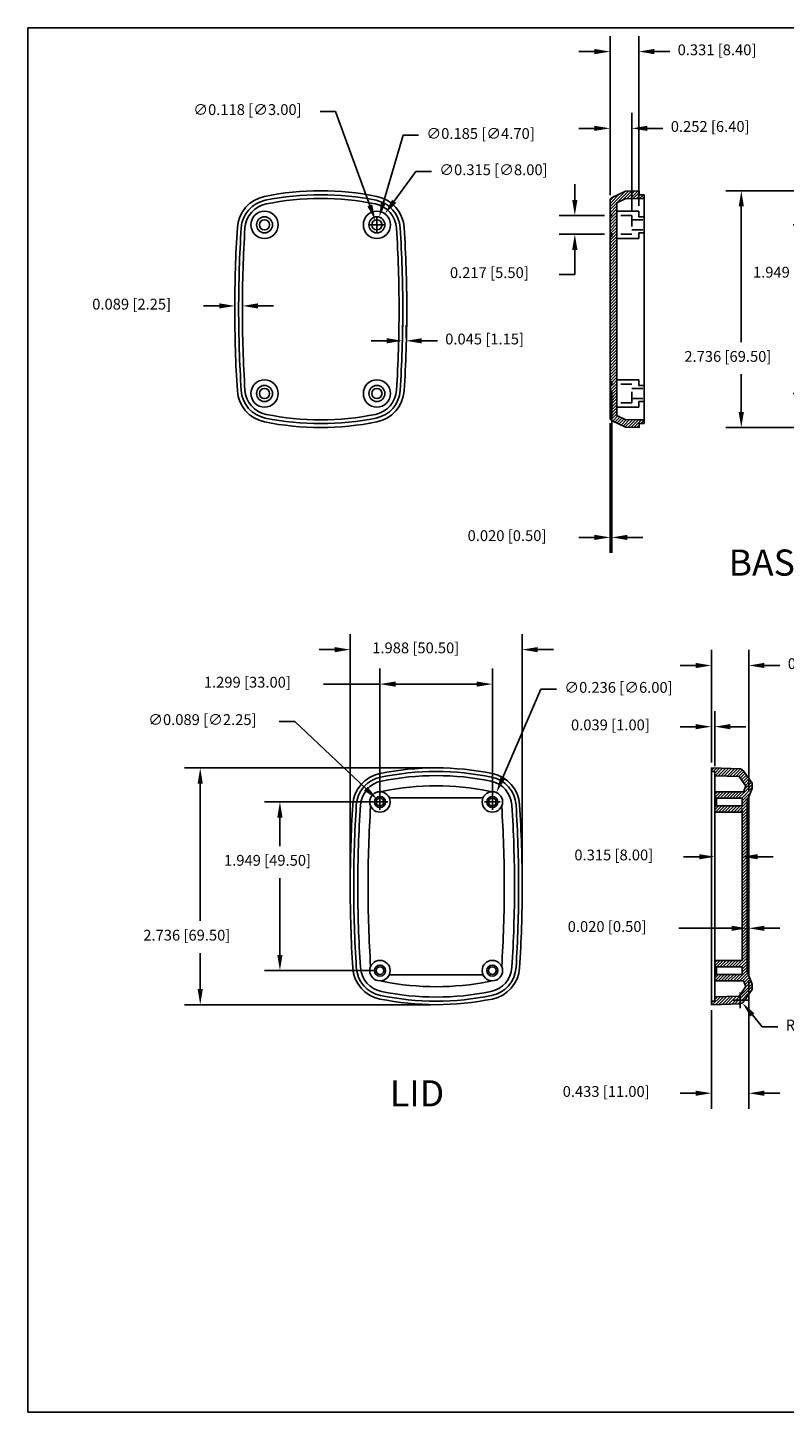
# Model space of a CAD drawing. Extents: x -1039.3 to -1018.8, y -694.1 to -678.1.
# Drawn here: x -1039.3 to -1030.6, y -694.1 to -678.1 of the extents above; entities that cross this region are included whole.
import ezdxf
from ezdxf.enums import TextEntityAlignment as Align

# ---------------------------------------------------------------- set-up
doc = ezdxf.new("R2010")
doc.units = 0
doc.header["$LTSCALE"] = 0.04
doc.linetypes.add('HIDDEN2', pattern=[4.7625, 3.175, -1.5875])
doc.layers.get('0').update_dxf_attribs({"linetype": 'CONTINUOUS'})
doc.layers.get('DEFPOINTS').update_dxf_attribs({"linetype": 'CONTINUOUS'})
for name, color, linetype in [('\\M+2ADE5\\M+2ADB1\\M+2BD75', 7, 'CONTINUOUS'), ('\\M+2B5EA\\M+2BD75', 7, 'HIDDEN2'), ('\\M+2BBB2\\M+2A755\\M+2BD75', 7, 'CONTINUOUS'), ('DIM', 1, 'CONTINUOUS'), ('TEXT', 1, 'CONTINUOUS'), ('TITLE', 8, 'CONTINUOUS')]:
    doc.layers.add(name, color=color, linetype=linetype)
doc.styles.add('TXT', font='txt', dxfattribs={"width": 0.75})
doc.dimstyles.get("Standard").update_dxf_attribs({"dimtxt": 0.125, "dimasz": 0.18, "dimexe": 0.18, "dimexo": 0.0625, "dimgap": 0.09, "dimtad": 0, "dimtih": 1, "dimtoh": 1, "dimzin": 0, "dimcen": 0.09, "dimazin": 3, "dimtfac": 1, "dimtofl": 0, "dimtmove": 0, "dimatfit": 3})

# ---------------------------------------------------------------- blocks, each defined once
blk = doc.blocks.new('*X42')
at = {"color": 0}
for p, q in [((-1031.419, -686.679), (-1031.392, -686.652)), ((-1031.397, -686.692), (-1031.357, -686.653)), ((-1031.379, -686.71), (-1031.323, -686.654)), ((-1031.375, -686.741), (-1031.289, -686.655)), ((-1031.341, -686.742), (-1031.255, -686.656)), ((-1031.306, -686.743), (-1031.221, -686.658)), ((-1031.272, -686.744), (-1031.187, -686.659)), ((-1031.238, -686.746), (-1031.152, -686.66)), ((-1031.204, -686.747), (-1031.118, -686.661)), ((-1031.17, -686.748), (-1031.084, -686.662)), ((-1031.136, -686.749), (-1031.059, -686.672)), ((-1031.101, -686.75), (-1031.043, -686.692)), ((-1031.085, -686.769), (-1031.029, -686.713)), ((-1031.104, -687), (-1030.946, -686.843)), ((-1031.07, -686.79), (-1031.014, -686.734)), ((-1031.068, -687), (-1030.946, -686.878)), ((-1031.056, -686.811), (-1030.999, -686.754)), ((-1031.041, -686.831), (-1030.984, -686.775)), ((-1031.035, -686.896), (-1030.955, -686.816)), ((-1031.026, -686.852), (-1030.97, -686.795)), ((-1031.379, -686.958), (-1031.348, -686.926)), ((-1031.373, -686.987), (-1031.313, -686.926)), ((-1031.351, -687), (-1031.277, -686.926)), ((-1031.316, -687), (-1031.242, -686.926)), ((-1031.28, -687), (-1031.207, -686.926)), ((-1031.245, -687), (-1031.171, -686.926)), ((-1031.21, -687), (-1031.136, -686.926)), ((-1031.174, -687), (-1031.1, -686.926)), ((-1031.139, -687), (-1031.065, -686.926)), ((-1031.064, -687.032), (-1030.964, -686.931)), ((-1031.064, -687.067), (-1030.988, -686.99)), ((-1031.379, -687.134), (-1031.334, -687.089)), ((-1031.372, -687.162), (-1031.298, -687.089)), ((-1031.337, -687.162), (-1031.263, -687.089)), ((-1031.301, -687.162), (-1031.228, -687.089)), ((-1031.266, -687.162), (-1031.192, -687.089)), ((-1031.231, -687.162), (-1031.157, -687.089)), ((-1031.195, -687.162), (-1031.121, -687.089)), ((-1031.16, -687.162), (-1031.086, -687.089)), ((-1031.125, -687.162), (-1031.005, -687.043)), ((-1031.089, -687.162), (-1031.005, -687.079)), ((-1031.064, -687.173), (-1031.005, -687.114)), ((-1031.064, -687.208), (-1031.005, -687.149)), ((-1031.064, -687.244), (-1031.005, -687.185)), ((-1031.064, -687.279), (-1031.005, -687.22)), ((-1031.064, -687.314), (-1031.005, -687.255)), ((-1031.064, -687.35), (-1031.005, -687.291)), ((-1031.064, -687.385), (-1031.005, -687.326)), ((-1031.064, -687.421), (-1031.005, -687.361)), ((-1031.064, -687.456), (-1031.005, -687.397)), ((-1031.064, -687.491), (-1031.005, -687.432)), ((-1031.064, -687.527), (-1031.005, -687.468)), ((-1031.064, -687.562), (-1031.005, -687.503)), ((-1031.064, -687.597), (-1031.005, -687.538)), ((-1031.064, -687.633), (-1031.005, -687.574)), ((-1031.064, -687.668), (-1031.005, -687.609)), ((-1031.064, -687.703), (-1031.005, -687.644)), ((-1031.064, -687.739), (-1031.005, -687.68)), ((-1031.064, -687.774), (-1031.005, -687.715)), ((-1031.064, -687.809), (-1031.005, -687.75)), ((-1031.064, -687.845), (-1031.005, -687.786)), ((-1031.064, -687.88), (-1031.005, -687.821)), ((-1031.064, -687.916), (-1031.005, -687.856)), ((-1031.064, -687.951), (-1031.005, -687.892)), ((-1031.064, -687.986), (-1031.005, -687.927)), ((-1031.064, -688.022), (-1031.005, -687.963)), ((-1031.064, -688.057), (-1031.005, -687.998)), ((-1031.064, -688.092), (-1031.005, -688.033)), ((-1031.064, -688.128), (-1031.005, -688.069)), ((-1031.064, -688.163), (-1031.005, -688.104)), ((-1031.064, -688.198), (-1031.005, -688.139)), ((-1031.064, -688.234), (-1031.005, -688.175)), ((-1031.064, -688.269), (-1031.005, -688.21)), ((-1031.064, -688.304), (-1031.005, -688.245)), ((-1031.064, -688.34), (-1031.005, -688.281)), ((-1031.064, -688.375), (-1031.005, -688.316)), ((-1031.064, -688.41), (-1031.005, -688.351)), ((-1031.064, -688.446), (-1031.005, -688.387)), ((-1031.064, -688.481), (-1031.005, -688.422)), ((-1031.064, -688.517), (-1031.005, -688.457)), ((-1031.064, -688.552), (-1031.005, -688.493)), ((-1031.064, -688.587), (-1031.005, -688.528)), ((-1031.064, -688.623), (-1031.005, -688.564)), ((-1031.064, -688.658), (-1031.005, -688.599)), ((-1031.064, -688.693), (-1031.005, -688.634)), ((-1031.064, -688.729), (-1031.005, -688.67)), ((-1031.064, -688.764), (-1031.005, -688.705)), ((-1031.064, -688.799), (-1031.005, -688.74)), ((-1031.064, -688.835), (-1031.005, -688.776)), ((-1031.379, -688.902), (-1031.352, -688.875)), ((-1031.375, -688.933), (-1031.317, -688.875)), ((-1031.355, -688.949), (-1031.282, -688.875)), ((-1031.32, -688.949), (-1031.246, -688.875)), ((-1031.285, -688.949), (-1031.211, -688.875)), ((-1031.249, -688.949), (-1031.175, -688.875)), ((-1031.214, -688.949), (-1031.14, -688.875)), ((-1031.179, -688.949), (-1031.105, -688.875)), ((-1031.143, -688.949), (-1031.069, -688.875)), ((-1031.108, -688.949), (-1031.005, -688.846)), ((-1031.072, -688.949), (-1031.005, -688.882)), ((-1031.064, -688.87), (-1031.005, -688.811)), ((-1031.064, -688.976), (-1031.005, -688.917)), ((-1031.064, -689.012), (-1031.005, -688.952)), ((-1031.379, -689.079), (-1031.338, -689.037)), ((-1031.376, -689.111), (-1031.302, -689.037)), ((-1031.341, -689.111), (-1031.267, -689.037)), ((-1031.306, -689.111), (-1031.232, -689.037)), ((-1031.27, -689.111), (-1031.196, -689.037)), ((-1031.235, -689.111), (-1031.161, -689.037)), ((-1031.2, -689.111), (-1031.126, -689.037)), ((-1031.164, -689.111), (-1031.09, -689.037)), ((-1031.129, -689.111), (-1031.005, -688.988)), ((-1031.093, -689.111), (-1031, -689.017)), ((-1031.058, -689.111), (-1030.99, -689.043)), ((-1031.04, -689.129), (-1030.979, -689.068)), ((-1031.03, -689.154), (-1030.969, -689.093)), ((-1031.025, -689.184), (-1030.959, -689.118)), ((-1031.184, -689.379), (-1030.949, -689.144)), ((-1031.147, -689.377), (-1030.946, -689.176)), ((-1031.111, -689.376), (-1030.951, -689.216)), ((-1031.419, -689.366), (-1031.398, -689.346)), ((-1031.404, -689.386), (-1031.312, -689.295)), ((-1031.379, -689.326), (-1031.349, -689.296)), ((-1031.367, -689.385), (-1031.275, -689.293)), ((-1031.331, -689.384), (-1031.239, -689.292)), ((-1031.294, -689.383), (-1031.202, -689.291)), ((-1031.257, -689.381), (-1031.166, -689.289)), ((-1031.221, -689.38), (-1031.129, -689.288)), ((-1031.072, -689.373), (-1031.041, -689.341))]:
    blk.add_line(p, q, dxfattribs=at)
blk = doc.blocks.new('*D1')
at = {"layer": 'DEFPOINTS', "color": 0}
for p in [(-1033.605, -685.284), (-1035.593, -688.019), (-1033.605, -688.019)]:
    blk.add_point(p, dxfattribs=at)
at = {"layer": 'DIM', "color": 0}
for p, q in [((-1035.593, -687.956), (-1035.593, -685.104)), ((-1033.605, -687.956), (-1033.605, -685.104)), ((-1035.773, -685.284), (-1035.953, -685.284)), ((-1033.425, -685.284), (-1033.245, -685.284))]:
    blk.add_line(p, q, dxfattribs=at)
for points in [[(-1035.773, -685.254), (-1035.773, -685.314), (-1035.593, -685.284)], [(-1033.425, -685.254), (-1033.425, -685.314), (-1033.605, -685.284)]]:
    blk.add_solid(points, dxfattribs=at)
at = {"color": 0}
blk.add_text('1.988 [50.50]', height=0.125, dxfattribs=at).set_placement((-1035.338, -685.326))
blk = doc.blocks.new('*D2')
at = {"layer": 'DEFPOINTS', "color": 0}
for p in [(-1033.95, -685.682), (-1035.249, -687.044), (-1033.95, -687.044)]:
    blk.add_point(p, dxfattribs=at)
at = {"layer": 'DIM', "color": 0}
for p, q in [((-1035.249, -686.982), (-1035.249, -685.502)), ((-1033.95, -686.982), (-1033.95, -685.502)), ((-1035.249, -685.682), (-1035.902, -685.682)), ((-1034.13, -685.682), (-1035.069, -685.682))]:
    blk.add_line(p, q, dxfattribs=at)
for points in [[(-1035.069, -685.652), (-1035.069, -685.712), (-1035.249, -685.682)], [(-1034.13, -685.652), (-1034.13, -685.712), (-1033.95, -685.682)]]:
    blk.add_solid(points, dxfattribs=at)
at = {"color": 0}
blk.add_text('1.299 [33.00]', height=0.125, dxfattribs=at).set_placement((-1037.284, -685.723))
blk = doc.blocks.new('*D3')
at = {"layer": 'DEFPOINTS', "color": 0}
for p in [(-1034.599, -686.651), (-1037.326, -689.387), (-1034.599, -689.387)]:
    blk.add_point(p, dxfattribs=at)
at = {"layer": 'DIM', "color": 0}
for p, q in [((-1034.662, -686.651), (-1037.506, -686.651)), ((-1037.326, -686.831), (-1037.326, -688.419)), ((-1037.326, -689.207), (-1037.326, -688.79)), ((-1034.662, -689.387), (-1037.506, -689.387))]:
    blk.add_line(p, q, dxfattribs=at)
for points in [[(-1037.356, -686.831), (-1037.296, -686.831), (-1037.326, -686.651)], [(-1037.356, -689.207), (-1037.296, -689.207), (-1037.326, -689.387)]]:
    blk.add_solid(points, dxfattribs=at)
at = {"color": 0}
blk.add_text('2.736 [69.50]', height=0.125, dxfattribs=at).set_placement((-1037.984, -688.646))
blk = doc.blocks.new('*D4')
at = {"layer": 'DEFPOINTS', "color": 0}
for p in [(-1035.249, -687.044), (-1036.405, -688.993), (-1035.249, -688.993)]:
    blk.add_point(p, dxfattribs=at)
at = {"layer": 'DIM', "color": 0}
for p, q in [((-1035.311, -687.044), (-1036.585, -687.044)), ((-1036.405, -687.224), (-1036.405, -687.554)), ((-1036.405, -688.813), (-1036.405, -687.925)), ((-1035.311, -688.993), (-1036.585, -688.993))]:
    blk.add_line(p, q, dxfattribs=at)
for points in [[(-1036.435, -687.224), (-1036.375, -687.224), (-1036.405, -687.044)], [(-1036.435, -688.813), (-1036.375, -688.813), (-1036.405, -688.993)]]:
    blk.add_solid(points, dxfattribs=at)
at = {"color": 0}
blk.add_text('1.949 [49.50]', height=0.125, dxfattribs=at).set_placement((-1037.051, -687.781))
blk = doc.blocks.new('*D5')
at = {"layer": 'DEFPOINTS', "color": 0}
for p in [(-1031.379, -686.174), (-1031.419, -686.651), (-1031.379, -686.692)]:
    blk.add_point(p, dxfattribs=at)
at = {"layer": 'DIM', "color": 0}
for p, q in [((-1031.419, -686.588), (-1031.419, -685.994)), ((-1031.379, -686.63), (-1031.379, -685.994)), ((-1031.599, -686.174), (-1031.779, -686.174)), ((-1031.199, -686.174), (-1031.019, -686.174))]:
    blk.add_line(p, q, dxfattribs=at)
for points in [[(-1031.599, -686.144), (-1031.599, -686.204), (-1031.419, -686.174)], [(-1031.199, -686.144), (-1031.199, -686.204), (-1031.379, -686.174)]]:
    blk.add_solid(points, dxfattribs=at)
at = {"color": 0}
blk.add_text('0.039 [1.00]', height=0.125, dxfattribs=at).set_placement((-1033.041, -686.216))
blk = doc.blocks.new('*D6')
at = {"layer": 'DEFPOINTS', "color": 0}
for p in [(-1030.986, -685.467), (-1031.419, -686.651), (-1030.986, -686.985)]:
    blk.add_point(p, dxfattribs=at)
at = {"layer": 'DIM', "color": 0}
for p, q in [((-1031.419, -686.588), (-1031.419, -685.287)), ((-1030.986, -686.923), (-1030.986, -685.287)), ((-1031.599, -685.467), (-1031.779, -685.467)), ((-1030.806, -685.467), (-1030.626, -685.467))]:
    blk.add_line(p, q, dxfattribs=at)
for points in [[(-1031.599, -685.437), (-1031.599, -685.497), (-1031.419, -685.467)], [(-1030.806, -685.437), (-1030.806, -685.497), (-1030.986, -685.467)]]:
    blk.add_solid(points, dxfattribs=at)
at = {"color": 0}
blk.add_text('0.433 [11.00]', height=0.125, dxfattribs=at).set_placement((-1030.536, -685.508))
blk = doc.blocks.new('*D7')
at = {"layer": 'DEFPOINTS', "color": 0}
for p in [(-1031.085, -689.336), (-1031.06, -689.366)]:
    blk.add_point(p, dxfattribs=at)
at = {"layer": 'DIM', "color": 0}
for p, q in [((-1031.085, -689.426), (-1031.085, -689.246)), ((-1031.175, -689.336), (-1030.995, -689.336)), ((-1030.83, -689.643), (-1030.945, -689.505)), ((-1030.65, -689.643), (-1030.83, -689.643))]:
    blk.add_line(p, q, dxfattribs=at)
blk.add_solid([(-1030.922, -689.486), (-1030.968, -689.524), (-1031.06, -689.366)], dxfattribs=at)
at = {"color": 0}
blk.add_text('R0.039 [R1.00]', height=0.125, dxfattribs=at).set_placement((-1030.56, -689.685))
blk = doc.blocks.new('*D8')
at = {"layer": 'DEFPOINTS', "color": 0}
for p in [(-1030.986, -689.052), (-1031.419, -689.387), (-1030.986, -690.41)]:
    blk.add_point(p, dxfattribs=at)
at = {"layer": 'DIM', "color": 0}
for p, q in [((-1030.986, -689.115), (-1030.986, -690.59)), ((-1031.419, -689.449), (-1031.419, -690.59)), ((-1031.599, -690.41), (-1031.779, -690.41)), ((-1030.806, -690.41), (-1030.626, -690.41))]:
    blk.add_line(p, q, dxfattribs=at)
for points in [[(-1031.599, -690.38), (-1031.599, -690.44), (-1031.419, -690.41)], [(-1030.806, -690.38), (-1030.806, -690.44), (-1030.986, -690.41)]]:
    blk.add_solid(points, dxfattribs=at)
at = {"color": 0}
blk.add_text('0.433 [11.00]', height=0.125, dxfattribs=at).set_placement((-1033.137, -690.452))
blk = doc.blocks.new('*D9')
at = {"layer": 'DEFPOINTS', "color": 0}
for p in [(-1030.986, -688.504), (-1031.005, -688.804), (-1030.986, -688.804)]:
    blk.add_point(p, dxfattribs=at)
at = {"layer": 'DIM', "color": 0}
for p, q in [((-1031.005, -688.741), (-1031.005, -688.324)), ((-1030.986, -688.741), (-1030.986, -688.324)), ((-1031.185, -688.504), (-1031.793, -688.504)), ((-1030.806, -688.504), (-1030.626, -688.504))]:
    blk.add_line(p, q, dxfattribs=at)
for points in [[(-1031.185, -688.474), (-1031.185, -688.534), (-1031.005, -688.504)], [(-1030.806, -688.474), (-1030.806, -688.534), (-1030.986, -688.504)]]:
    blk.add_solid(points, dxfattribs=at)
at = {"color": 0}
blk.add_text('0.020 [0.50]', height=0.125, dxfattribs=at).set_placement((-1033.079, -688.546))
blk = doc.blocks.new('*D16')
at = {"layer": 'DEFPOINTS', "color": 0}
for p in [(-1036.927, -681.35), (-1036.839, -681.312), (-1036.839, -681.35)]:
    blk.add_point(p, dxfattribs=at)
at = {"layer": 'DIM', "color": 0}
for p, q in [((-1036.927, -681.287), (-1036.927, -681.132)), ((-1036.839, -681.287), (-1036.839, -681.132)), ((-1037.107, -681.312), (-1037.287, -681.312)), ((-1036.659, -681.312), (-1036.479, -681.312))]:
    blk.add_line(p, q, dxfattribs=at)
for points in [[(-1037.107, -681.282), (-1037.107, -681.342), (-1036.927, -681.312)], [(-1036.659, -681.282), (-1036.659, -681.342), (-1036.839, -681.312)]]:
    blk.add_solid(points, dxfattribs=at)
at = {"color": 0}
blk.add_text('0.089 [2.25]', height=0.125, dxfattribs=at).set_placement((-1038.574, -681.354))
blk = doc.blocks.new('*D17')
at = {"layer": 'DEFPOINTS', "color": 0}
for p in [(-1032.59, -680.267), (-1032.997, -680.484), (-1032.59, -680.484)]:
    blk.add_point(p, dxfattribs=at)
at = {"layer": 'DIM', "color": 0}
for p, q in [((-1032.997, -680.087), (-1032.997, -679.907)), ((-1032.652, -680.267), (-1033.177, -680.267)), ((-1032.652, -680.484), (-1033.177, -680.484)), ((-1032.997, -680.664), (-1032.997, -680.948)), ((-1032.997, -680.948), (-1033.177, -680.948))]:
    blk.add_line(p, q, dxfattribs=at)
for points in [[(-1033.027, -680.087), (-1032.967, -680.087), (-1032.997, -680.267)], [(-1033.027, -680.664), (-1032.967, -680.664), (-1032.997, -680.484)]]:
    blk.add_solid(points, dxfattribs=at)
at = {"color": 0}
blk.add_text('0.217 [5.50]', height=0.125, dxfattribs=at).set_placement((-1034.44, -680.99))
blk = doc.blocks.new('*X45')
at = {"color": 0}
for p, q in [((-1032.59, -682.285), (-1032.52, -682.216)), ((-1032.59, -682.25), (-1032.555, -682.216)), ((-1032.59, -682.321), (-1032.511, -682.242)), ((-1032.59, -682.356), (-1032.511, -682.277)), ((-1032.59, -682.392), (-1032.511, -682.313)), ((-1032.59, -682.427), (-1032.511, -682.348)), ((-1032.56, -682.432), (-1032.511, -682.383)), ((-1032.59, -682.498), (-1032.524, -682.432)), ((-1032.59, -682.462), (-1032.56, -682.432)), ((-1032.59, -682.533), (-1032.511, -682.454)), ((-1032.59, -682.568), (-1032.511, -682.49)), ((-1032.59, -682.604), (-1032.511, -682.525)), ((-1032.524, -682.432), (-1032.511, -682.419)), ((-1032.58, -682.63), (-1032.511, -682.56)), ((-1032.559, -682.644), (-1032.5, -682.584)), ((-1032.535, -682.655), (-1032.476, -682.596)), ((-1032.511, -682.666), (-1032.451, -682.607)), ((-1032.487, -682.677), (-1032.427, -682.618)), ((-1032.463, -682.689), (-1032.398, -682.624)), ((-1032.438, -682.7), (-1032.364, -682.625)), ((-1032.414, -682.711), (-1032.33, -682.627)), ((-1032.381, -682.713), (-1032.295, -682.628)), ((-1032.347, -682.715), (-1032.261, -682.629)), ((-1032.313, -682.716), (-1032.226, -682.629)), ((-1032.279, -682.717), (-1032.255, -682.693)), ((-1032.234, -682.672), (-1032.196, -682.634)), ((-1032.199, -682.672), (-1032.196, -682.67))]:
    blk.add_line(p, q, dxfattribs=at)
blk = doc.blocks.new('*X46')
at = {"color": 0}
for p, q in [((-1032.59, -680.341), (-1032.516, -680.267)), ((-1032.59, -680.306), (-1032.551, -680.267)), ((-1032.59, -680.27), (-1032.586, -680.267)), ((-1032.59, -680.376), (-1032.511, -680.298)), ((-1032.59, -680.412), (-1032.511, -680.333)), ((-1032.59, -680.447), (-1032.511, -680.368)), ((-1032.579, -680.472), (-1032.511, -680.404)), ((-1032.555, -680.484), (-1032.511, -680.439)), ((-1032.52, -680.484), (-1032.511, -680.474)), ((-1032.59, -680.553), (-1032.52, -680.484)), ((-1032.59, -680.588), (-1032.511, -680.51)), ((-1032.59, -680.518), (-1032.583, -680.511)), ((-1032.59, -680.624), (-1032.511, -680.545)), ((-1032.59, -680.659), (-1032.511, -680.58)), ((-1032.59, -680.694), (-1032.511, -680.616)), ((-1032.57, -680.498), (-1032.555, -680.484)), ((-1032.59, -680.73), (-1032.511, -680.651)), ((-1032.59, -680.765), (-1032.511, -680.686)), ((-1032.59, -680.801), (-1032.511, -680.722)), ((-1032.59, -680.836), (-1032.511, -680.757)), ((-1032.59, -680.871), (-1032.511, -680.792)), ((-1032.59, -680.907), (-1032.511, -680.828)), ((-1032.59, -680.942), (-1032.511, -680.863)), ((-1032.59, -680.977), (-1032.511, -680.899)), ((-1032.59, -681.013), (-1032.511, -680.934)), ((-1032.59, -681.048), (-1032.511, -680.969)), ((-1032.59, -681.083), (-1032.511, -681.005)), ((-1032.59, -681.119), (-1032.511, -681.04)), ((-1032.59, -681.154), (-1032.511, -681.075)), ((-1032.59, -681.189), (-1032.511, -681.111)), ((-1032.59, -681.225), (-1032.511, -681.146)), ((-1032.59, -681.26), (-1032.511, -681.181)), ((-1032.59, -681.295), (-1032.511, -681.217)), ((-1032.59, -681.331), (-1032.511, -681.252)), ((-1032.59, -681.366), (-1032.511, -681.287)), ((-1032.59, -681.402), (-1032.511, -681.323)), ((-1032.59, -681.437), (-1032.511, -681.358)), ((-1032.59, -681.472), (-1032.511, -681.394)), ((-1032.59, -681.508), (-1032.511, -681.429)), ((-1032.59, -681.543), (-1032.511, -681.464)), ((-1032.59, -681.578), (-1032.511, -681.5)), ((-1032.59, -681.614), (-1032.511, -681.535)), ((-1032.59, -681.649), (-1032.511, -681.57)), ((-1032.59, -681.684), (-1032.511, -681.606)), ((-1032.59, -681.72), (-1032.511, -681.641)), ((-1032.59, -681.755), (-1032.511, -681.676)), ((-1032.59, -681.79), (-1032.511, -681.712)), ((-1032.59, -681.826), (-1032.511, -681.747)), ((-1032.59, -681.861), (-1032.511, -681.782)), ((-1032.59, -681.897), (-1032.511, -681.818)), ((-1032.59, -681.932), (-1032.511, -681.853)), ((-1032.59, -681.967), (-1032.511, -681.889)), ((-1032.59, -682.003), (-1032.511, -681.924)), ((-1032.59, -682.038), (-1032.511, -681.959)), ((-1032.59, -682.073), (-1032.511, -681.995)), ((-1032.59, -682.109), (-1032.511, -682.03)), ((-1032.59, -682.144), (-1032.511, -682.065)), ((-1032.59, -682.179), (-1032.511, -682.101)), ((-1032.57, -682.195), (-1032.511, -682.136)), ((-1032.555, -682.216), (-1032.511, -682.171)), ((-1032.52, -682.216), (-1032.511, -682.207))]:
    blk.add_line(p, q, dxfattribs=at)
blk = doc.blocks.new('*X47')
at = {"color": 0}
for p, q in [((-1032.59, -680.164), (-1032.414, -679.988)), ((-1032.51, -680.12), (-1032.376, -679.986)), ((-1032.443, -680.088), (-1032.339, -679.984)), ((-1032.394, -680.075), (-1032.303, -679.983)), ((-1032.358, -680.074), (-1032.266, -679.982)), ((-1032.59, -680.129), (-1032.479, -680.018)), ((-1032.59, -680.093), (-1032.546, -680.05)), ((-1032.59, -680.199), (-1032.511, -680.121)), ((-1032.59, -680.235), (-1032.511, -680.156)), ((-1032.321, -680.072), (-1032.255, -680.006)), ((-1032.285, -680.071), (-1032.24, -680.027)), ((-1032.248, -680.07), (-1032.205, -680.027)), ((-1032.213, -680.07), (-1032.196, -680.053)), ((-1032.586, -680.267), (-1032.511, -680.191)), ((-1032.551, -680.267), (-1032.511, -680.227)), ((-1032.516, -680.267), (-1032.511, -680.262))]:
    blk.add_line(p, q, dxfattribs=at)
blk = doc.blocks.new('*D18')
at = {"layer": 'DEFPOINTS', "color": 0}
for p in [(-1032.57, -682.228), (-1032.59, -682.604), (-1032.59, -683.987)]:
    blk.add_point(p, dxfattribs=at)
at = {"layer": 'DIM', "color": 0}
for p, q in [((-1032.57, -682.29), (-1032.57, -684.167)), ((-1032.59, -682.667), (-1032.59, -684.167)), ((-1032.77, -683.987), (-1032.95, -683.987)), ((-1032.39, -683.987), (-1032.21, -683.987))]:
    blk.add_line(p, q, dxfattribs=at)
for points in [[(-1032.77, -683.957), (-1032.77, -684.017), (-1032.59, -683.987)], [(-1032.39, -683.957), (-1032.39, -684.017), (-1032.57, -683.987)]]:
    blk.add_solid(points, dxfattribs=at)
at = {"color": 0}
blk.add_text('0.020 [0.50]', height=0.125, dxfattribs=at).set_placement((-1034.236, -684.029))
blk = doc.blocks.new('*D23')
at = {"layer": 'DEFPOINTS', "color": 0}
for p in [(-1027.943, -679.982), (-1031.073, -682.718), (-1027.943, -682.718)]:
    blk.add_point(p, dxfattribs=at)
at = {"layer": 'DIM', "color": 0}
for p, q in [((-1028.006, -679.982), (-1031.253, -679.982)), ((-1031.073, -680.162), (-1031.073, -681.731)), ((-1031.073, -682.538), (-1031.073, -682.102)), ((-1028.006, -682.718), (-1031.253, -682.718))]:
    blk.add_line(p, q, dxfattribs=at)
for points in [[(-1031.103, -680.162), (-1031.043, -680.162), (-1031.073, -679.982)], [(-1031.103, -682.538), (-1031.043, -682.538), (-1031.073, -682.718)]]:
    blk.add_solid(points, dxfattribs=at)
at = {"color": 0}
blk.add_text('2.736 [69.50]', height=0.125, dxfattribs=at).set_placement((-1031.731, -681.958))
blk = doc.blocks.new('*D25')
at = {"layer": 'DEFPOINTS', "color": 0}
for p in [(-1028.593, -680.375), (-1030.292, -682.324), (-1028.593, -682.324)]:
    blk.add_point(p, dxfattribs=at)
at = {"layer": 'DIM', "color": 0}
for p, q in [((-1028.655, -680.375), (-1030.472, -680.375)), ((-1030.292, -680.555), (-1030.292, -680.758)), ((-1030.292, -682.144), (-1030.292, -681.128)), ((-1028.655, -682.324), (-1030.472, -682.324))]:
    blk.add_line(p, q, dxfattribs=at)
for points in [[(-1030.322, -680.555), (-1030.262, -680.555), (-1030.292, -680.375)], [(-1030.322, -682.144), (-1030.262, -682.144), (-1030.292, -682.324)]]:
    blk.add_solid(points, dxfattribs=at)
at = {"color": 0}
blk.add_text('1.949 [49.50]', height=0.125, dxfattribs=at).set_placement((-1030.938, -680.985))
blk = doc.blocks.new('*D26')
at = {"layer": 'DEFPOINTS', "color": 0}
for p in [(-1032.338, -679.26), (-1032.59, -680.095), (-1032.338, -680.267)]:
    blk.add_point(p, dxfattribs=at)
at = {"layer": 'DIM', "color": 0}
for p, q in [((-1032.59, -680.033), (-1032.59, -679.08)), ((-1032.338, -680.204), (-1032.338, -679.08)), ((-1032.77, -679.26), (-1032.95, -679.26)), ((-1032.158, -679.26), (-1031.978, -679.26))]:
    blk.add_line(p, q, dxfattribs=at)
for points in [[(-1032.77, -679.23), (-1032.77, -679.29), (-1032.59, -679.26)], [(-1032.158, -679.23), (-1032.158, -679.29), (-1032.338, -679.26)]]:
    blk.add_solid(points, dxfattribs=at)
at = {"color": 0}
blk.add_text('0.252 [6.40]', height=0.125, dxfattribs=at).set_placement((-1031.888, -679.301))
blk = doc.blocks.new('*D27')
at = {"layer": 'DEFPOINTS', "color": 0}
for p in [(-1032.259, -678.373), (-1032.59, -680.095), (-1032.259, -680.218)]:
    blk.add_point(p, dxfattribs=at)
at = {"layer": 'DIM', "color": 0}
for p, q in [((-1032.59, -680.033), (-1032.59, -678.193)), ((-1032.259, -680.155), (-1032.259, -678.193)), ((-1032.77, -678.373), (-1032.95, -678.373)), ((-1032.079, -678.373), (-1031.899, -678.373))]:
    blk.add_line(p, q, dxfattribs=at)
for points in [[(-1032.77, -678.343), (-1032.77, -678.403), (-1032.59, -678.373)], [(-1032.079, -678.343), (-1032.079, -678.403), (-1032.259, -678.373)]]:
    blk.add_solid(points, dxfattribs=at)
at = {"color": 0}
blk.add_text('0.331 [8.40]', height=0.125, dxfattribs=at).set_placement((-1031.809, -678.415))
blk = doc.blocks.new('*D31')
at = {"layer": 'DEFPOINTS', "color": 0}
for p in [(-1031.379, -687.058), (-1031.064, -687.058), (-1031.064, -687.677)]:
    blk.add_point(p, dxfattribs=at)
at = {"layer": 'DIM', "color": 0}
for p, q in [((-1031.379, -687.12), (-1031.379, -687.857)), ((-1031.064, -687.12), (-1031.064, -687.857)), ((-1031.559, -687.677), (-1031.739, -687.677)), ((-1030.884, -687.677), (-1030.704, -687.677))]:
    blk.add_line(p, q, dxfattribs=at)
for points in [[(-1031.559, -687.647), (-1031.559, -687.707), (-1031.379, -687.677)], [(-1030.884, -687.647), (-1030.884, -687.707), (-1031.064, -687.677)]]:
    blk.add_solid(points, dxfattribs=at)
at = {"color": 0}
blk.add_text('0.315 [8.00]', height=0.125, dxfattribs=at).set_placement((-1033.002, -687.719))
blk = doc.blocks.new('*D33')
at = {"layer": 'DEFPOINTS', "color": 0}
for p in [(-1034.99, -681.743), (-1034.945, -681.715), (-1034.945, -681.745)]:
    blk.add_point(p, dxfattribs=at)
at = {"layer": 'DIM', "color": 0}
for p, q in [((-1034.99, -681.681), (-1034.99, -681.535)), ((-1034.945, -681.682), (-1034.945, -681.535)), ((-1035.17, -681.715), (-1035.35, -681.715)), ((-1034.765, -681.715), (-1034.585, -681.715))]:
    blk.add_line(p, q, dxfattribs=at)
for points in [[(-1035.17, -681.685), (-1035.17, -681.745), (-1034.99, -681.715)], [(-1034.765, -681.685), (-1034.765, -681.745), (-1034.945, -681.715)]]:
    blk.add_solid(points, dxfattribs=at)
at = {"color": 0}
blk.add_text('0.045 [1.15]', height=0.125, dxfattribs=at).set_placement((-1034.495, -681.757))
blk = doc.blocks.new('*D34')
at = {"layer": 'DEFPOINTS', "color": 0}
for p in [(-1033.903, -686.936), (-1033.996, -687.153)]:
    blk.add_point(p, dxfattribs=at)
at = {"layer": 'DIM', "color": 0}
for p, q in [((-1033.388, -685.742), (-1033.832, -686.771)), ((-1033.208, -685.742), (-1033.388, -685.742)), ((-1033.95, -687.134), (-1033.95, -686.954)), ((-1034.04, -687.044), (-1033.86, -687.044))]:
    blk.add_line(p, q, dxfattribs=at)
blk.add_solid([(-1033.859, -686.759), (-1033.804, -686.782), (-1033.903, -686.936)], dxfattribs=at)
at = {"color": 0}
blk.add_text('∅0.236 [∅6.00]', height=0.125, dxfattribs=at).set_placement((-1033.118, -685.783))
blk = doc.blocks.new('*D35')
at = {"layer": 'DEFPOINTS', "color": 0}
for p in [(-1035.281, -687.014), (-1035.217, -687.075)]:
    blk.add_point(p, dxfattribs=at)
at = {"layer": 'DIM', "color": 0}
for p, q in [((-1036.414, -686.113), (-1036.234, -686.113)), ((-1036.234, -686.113), (-1035.412, -686.89)), ((-1035.249, -687.134), (-1035.249, -686.954)), ((-1035.339, -687.044), (-1035.159, -687.044))]:
    blk.add_line(p, q, dxfattribs=at)
blk.add_solid([(-1035.391, -686.868), (-1035.433, -686.912), (-1035.281, -687.014)], dxfattribs=at)
at = {"color": 0}
blk.add_text('∅0.089 [∅2.25]', height=0.125, dxfattribs=at).set_placement((-1037.927, -686.155))
blk = doc.blocks.new('*D36')
at = {"layer": 'DEFPOINTS', "color": 0}
for p in [(-1035.191, -680.248), (-1035.377, -680.502)]:
    blk.add_point(p, dxfattribs=at)
at = {"layer": 'DIM', "color": 0}
for p, q in [((-1034.833, -679.759), (-1035.085, -680.103)), ((-1034.653, -679.759), (-1034.833, -679.759)), ((-1035.284, -680.465), (-1035.284, -680.285)), ((-1035.374, -680.375), (-1035.194, -680.375))]:
    blk.add_line(p, q, dxfattribs=at)
blk.add_solid([(-1035.109, -680.085), (-1035.06, -680.121), (-1035.191, -680.248)], dxfattribs=at)
at = {"color": 0}
blk.add_text('∅0.315 [∅8.00]', height=0.125, dxfattribs=at).set_placement((-1034.563, -679.801))
blk = doc.blocks.new('*D37')
at = {"layer": 'DEFPOINTS', "color": 0}
for p in [(-1035.258, -680.286), (-1035.31, -680.464)]:
    blk.add_point(p, dxfattribs=at)
at = {"layer": 'DIM', "color": 0}
for p, q in [((-1034.982, -679.34), (-1035.208, -680.114)), ((-1034.802, -679.34), (-1034.982, -679.34)), ((-1035.284, -680.465), (-1035.284, -680.285)), ((-1035.374, -680.375), (-1035.194, -680.375))]:
    blk.add_line(p, q, dxfattribs=at)
blk.add_solid([(-1035.236, -680.105), (-1035.179, -680.122), (-1035.258, -680.286)], dxfattribs=at)
at = {"color": 0}
blk.add_text('∅0.185 [∅4.70]', height=0.125, dxfattribs=at).set_placement((-1034.712, -679.382))
blk = doc.blocks.new('*D38')
at = {"layer": 'DEFPOINTS', "color": 0}
for p in [(-1035.304, -680.32), (-1035.264, -680.431)]:
    blk.add_point(p, dxfattribs=at)
at = {"layer": 'DIM', "color": 0}
for p, q in [((-1035.941, -679.064), (-1035.761, -679.064)), ((-1035.761, -679.064), (-1035.366, -680.151)), ((-1035.284, -680.465), (-1035.284, -680.285)), ((-1035.374, -680.375), (-1035.194, -680.375))]:
    blk.add_line(p, q, dxfattribs=at)
blk.add_solid([(-1035.337, -680.14), (-1035.394, -680.161), (-1035.304, -680.32)], dxfattribs=at)
at = {"color": 0}
blk.add_text('∅0.118 [∅3.00]', height=0.125, dxfattribs=at).set_placement((-1037.406, -679.106))
blk = doc.blocks.new('C')
at = {"layer": 'TITLE'}
for p, q in [((0, 16), (0, 0)), ((0, 16), (20.5, 16)), ((0, 0), (20.5, 0))]:
    blk.add_line(p, q, dxfattribs=at)
at = {"layer": 'TEXT', "style": 'TXT', "width": 0.75, "flags": 4}
for tag, height, p in [('PART', 0.156, (19.63, 15.678)), ('MAT', 0.125, (16.083, 0.956)), ('FINISH', 0.125, (16.083, 0.744)), ('TITLE1', 0.125, (19.434, 0.711)), ('NAME', 0.125, (15.478, 0.539)), ('DATE', 0.125, (16.173, 0.539)), ('TITLE2', 0.125, (19.434, 0.499)), ('QTY', 0.125, (11.194, 0.287)), ('USED', 0.125, (12.139, 0.287)), ('PART', 0.156, (19.63, 0.106))]:
    blk.add_attdef(tag, text='', height=height, dxfattribs=at).set_placement(p, align=Align.CENTER)
at = {"layer": 'TEXT', "style": 'TXT', "width": 4.936416, "flags": 4}
blk.add_attdef('CUTSIZE', text='', height=0.125, dxfattribs=at).set_placement((11.057, 1.182), (14.965, 1.182), align=Align.FIT)

msp = doc.modelspace()

# ---------------------------------------------------------------- linework, layer by layer
at = {"layer": '\\M+2B5EA\\M+2BD75', "color": 1, "linetype": 'HIDDEN2'}
for p, q in [((-1032.338, -680.267), (-1032.59, -680.267)), ((-1032.338, -680.316), (-1032.196, -680.316)), ((-1032.338, -680.434), (-1032.196, -680.434)), ((-1032.338, -680.484), (-1032.59, -680.484)), ((-1032.338, -682.216), (-1032.59, -682.216)), ((-1032.338, -682.265), (-1032.196, -682.265)), ((-1032.338, -682.383), (-1032.196, -682.383)), ((-1032.338, -682.432), (-1032.59, -682.432))]:
    msp.add_line(p, q, dxfattribs=at)
at = {"layer": '\\M+2B5EA\\M+2BD75', "color": 4, "linetype": 'CONTINUOUS'}
for p, q in [((-1030.986, -686.985), (-1031.005, -687.035)), ((-1030.986, -689.052), (-1031.005, -689.003))]:
    msp.add_line(p, q, dxfattribs=at)
at = {"layer": '\\M+2BBB2\\M+2A755\\M+2BD75'}
for p, q in [((-1032.42, -679.99), (-1032.567, -680.06)), ((-1032.255, -679.982), (-1032.404, -679.987)), ((-1032.255, -679.982), (-1032.255, -680.027)), ((-1032.59, -680.095), (-1032.59, -681.35)), ((-1032.416, -680.076), (-1032.511, -680.12)), ((-1032.511, -680.12), (-1032.511, -680.218)), ((-1032.252, -680.07), (-1032.416, -680.076)), ((-1032.196, -680.027), (-1032.255, -680.027)), ((-1032.255, -680.07), (-1032.196, -680.07)), ((-1032.196, -680.027), (-1032.196, -681.35)), ((-1032.511, -680.218), (-1032.259, -680.218)), ((-1032.511, -680.218), (-1032.511, -680.533)), ((-1032.259, -680.218), (-1032.259, -680.283)), ((-1032.259, -680.283), (-1032.196, -680.283)), ((-1032.57, -680.472), (-1032.59, -680.472)), ((-1032.57, -680.472), (-1032.57, -680.511)), ((-1032.259, -680.468), (-1032.196, -680.468)), ((-1032.259, -680.468), (-1032.259, -680.533)), ((-1032.57, -680.511), (-1032.59, -680.511)), ((-1032.511, -680.533), (-1032.259, -680.533)), ((-1032.511, -680.533), (-1032.511, -681.35)), ((-1032.59, -682.604), (-1032.59, -681.35)), ((-1032.511, -682.167), (-1032.511, -681.35)), ((-1032.196, -682.672), (-1032.196, -681.35)), ((-1032.57, -682.188), (-1032.59, -682.188)), ((-1032.57, -682.228), (-1032.59, -682.228)), ((-1032.57, -682.228), (-1032.57, -682.188)), ((-1032.511, -682.167), (-1032.259, -682.167)), ((-1032.511, -682.482), (-1032.511, -682.167)), ((-1032.259, -682.232), (-1032.259, -682.167)), ((-1032.259, -682.232), (-1032.196, -682.232)), ((-1032.511, -682.579), (-1032.511, -682.482)), ((-1032.511, -682.482), (-1032.259, -682.482)), ((-1032.259, -682.482), (-1032.259, -682.417)), ((-1032.259, -682.417), (-1032.196, -682.417)), ((-1032.42, -682.709), (-1032.567, -682.64)), ((-1032.416, -682.623), (-1032.511, -682.579)), ((-1032.252, -682.629), (-1032.416, -682.623)), ((-1032.255, -682.718), (-1032.404, -682.713)), ((-1032.255, -682.629), (-1032.196, -682.629)), ((-1032.196, -682.672), (-1032.255, -682.672)), ((-1032.255, -682.718), (-1032.255, -682.672)), ((-1031.419, -686.651), (-1031.419, -686.98)), ((-1031.419, -686.651), (-1031.084, -686.662)), ((-1031.419, -686.692), (-1031.379, -686.692)), ((-1031.379, -686.692), (-1031.379, -688.019)), ((-1030.946, -686.828), (-1031.053, -686.679)), ((-1031.379, -686.741), (-1031.099, -686.75)), ((-1031.02, -686.86), (-1031.099, -686.75)), ((-1031.019, -686.858), (-1031.047, -686.926)), ((-1030.946, -686.828), (-1030.946, -686.887)), ((-1034.058, -686.997), (-1035.141, -686.997)), ((-1031.419, -686.98), (-1031.419, -688.019)), ((-1031.379, -686.926), (-1031.047, -686.926)), ((-1031.379, -686.98), (-1031.36, -687)), ((-1031.36, -687), (-1031.064, -687)), ((-1031.36, -687), (-1031.36, -687.089)), ((-1031.064, -687.089), (-1031.064, -687)), ((-1031.005, -687.035), (-1031.005, -688.019)), ((-1030.946, -686.887), (-1030.986, -686.985)), ((-1030.986, -686.985), (-1030.986, -688.019)), ((-1031.419, -687.162), (-1031.419, -688.019)), ((-1031.36, -687.089), (-1031.379, -687.108)), ((-1031.379, -687.162), (-1031.064, -687.162)), ((-1031.36, -687.089), (-1031.064, -687.089)), ((-1031.064, -687.162), (-1031.064, -688.019)), ((-1031.419, -689.057), (-1031.419, -688.019)), ((-1031.419, -688.875), (-1031.419, -688.019)), ((-1031.379, -689.346), (-1031.379, -688.019)), ((-1031.064, -688.875), (-1031.064, -688.019)), ((-1031.005, -689.003), (-1031.005, -688.019)), ((-1030.986, -689.052), (-1030.986, -688.019)), ((-1031.379, -688.875), (-1031.064, -688.875)), ((-1031.36, -688.949), (-1031.379, -688.929)), ((-1031.36, -688.949), (-1031.064, -688.949)), ((-1031.36, -689.037), (-1031.36, -688.949)), ((-1031.064, -688.949), (-1031.064, -689.037)), ((-1034.058, -689.041), (-1035.141, -689.041)), ((-1031.419, -689.387), (-1031.419, -689.057)), ((-1031.379, -689.057), (-1031.36, -689.037)), ((-1031.379, -689.111), (-1031.047, -689.111)), ((-1031.36, -689.037), (-1031.064, -689.037)), ((-1031.019, -689.18), (-1031.047, -689.111)), ((-1030.946, -689.151), (-1030.986, -689.052)), ((-1031.02, -689.178), (-1031.099, -689.287)), ((-1030.946, -689.21), (-1031.053, -689.359)), ((-1030.946, -689.21), (-1030.946, -689.151)), ((-1031.419, -689.346), (-1031.379, -689.346)), ((-1031.419, -689.387), (-1031.084, -689.375)), ((-1031.379, -689.297), (-1031.099, -689.287))]:
    msp.add_line(p, q, dxfattribs=at)
at = {"layer": '\\M+2BBB2\\M+2A755\\M+2BD75', "color": 1, "linetype": 'HIDDEN2'}
for p, q in [((-1032.338, -680.267), (-1032.338, -680.484)), ((-1032.338, -682.432), (-1032.338, -682.216))]:
    msp.add_line(p, q, dxfattribs=at)
at = {"layer": '\\M+2BBB2\\M+2A755\\M+2BD75'}
for points in [[(-1036.897, -682.292, 0.338662), (-1036.583, -682.652, 0.100786), (-1035.284, -682.652, 0.338662), (-1034.969, -682.292, 0.015938), (-1034.939, -681.35, 0.015938), (-1034.969, -680.408, 0.338662), (-1035.284, -680.047, 0.100786), (-1036.583, -680.047, 0.338662), (-1036.897, -680.408, 0.015938), (-1036.927, -681.35, 0.015938)], [(-1036.852, -682.289, 0.338662), (-1036.574, -682.608, 0.100786), (-1035.293, -682.608, 0.338662), (-1035.015, -682.289, 0.015938), (-1034.985, -681.35, 0.015938), (-1035.015, -680.411, 0.338662), (-1035.293, -680.091, 0.100786), (-1036.574, -680.091, 0.338662), (-1036.852, -680.411, 0.015938), (-1036.882, -681.35, 0.015938)], [(-1036.809, -682.286, 0.338662), (-1036.565, -682.565, 0.100786), (-1035.301, -682.565, 0.338662), (-1035.058, -682.286, 0.015938), (-1035.028, -681.35, 0.015938), (-1035.058, -680.413, 0.338662), (-1035.301, -680.134, 0.100786), (-1036.565, -680.134, 0.338662), (-1036.809, -680.413, 0.015938), (-1036.839, -681.35, 0.015938)], [(-1035.563, -688.961, 0.338662), (-1035.249, -689.321, 0.100786), (-1033.95, -689.321, 0.338662), (-1033.635, -688.961, 0.015938), (-1033.605, -688.019, 0.015938), (-1033.635, -687.077, 0.338662), (-1033.95, -686.716, 0.100786), (-1035.249, -686.716, 0.338662), (-1035.563, -687.077, 0.015938), (-1035.593, -688.019, 0.015938)], [(-1035.522, -688.958, 0.338662), (-1035.241, -689.281, 0.100786), (-1033.958, -689.281, 0.338662), (-1033.676, -688.958, 0.015938), (-1033.647, -688.019, 0.015938), (-1033.676, -687.079, 0.338662), (-1033.958, -686.757, 0.100786), (-1035.241, -686.757, 0.338662), (-1035.522, -687.079, 0.015938), (-1035.552, -688.019, 0.015938)], [(-1035.475, -688.955, 0.338662), (-1035.231, -689.235, 0.100786), (-1033.967, -689.235, 0.338662), (-1033.724, -688.955, 0.015938), (-1033.694, -688.019, 0.015938), (-1033.724, -687.082, 0.338662), (-1033.967, -686.803, 0.100786), (-1035.231, -686.803, 0.338662), (-1035.475, -687.082, 0.015938), (-1035.505, -688.019, 0.015938)]]:
    msp.add_lwpolyline(points, format="xyb", close=True, dxfattribs=at)
for points in [[(-1033.963, -686.927, 0.0388), (-1033.991, -686.919, 0.100786), (-1035.208, -686.919, 0.0388), (-1035.236, -686.927, 0.0388)], [(-1035.357, -687.092, 0.015899), (-1035.386, -688.019, 0.015899), (-1035.357, -688.945, 0.015899)], [(-1033.842, -688.945, 0.015899), (-1033.812, -688.019, 0.015899), (-1033.842, -687.092)], [(-1033.963, -689.111, -0.0388), (-1033.991, -689.118, -0.100786), (-1035.208, -689.118, -0.0388), (-1035.236, -689.111, -0.0388)], [(-1035.236, -689.111, 0.0388), (-1035.208, -689.118, 0.100786), (-1033.991, -689.118, 0.0388), (-1033.963, -689.111)]]:
    msp.add_lwpolyline(points, format="xyb", dxfattribs=at)
for centre, radius in [((-1036.583, -680.375), 0.157), ((-1036.583, -680.375), 0.0925), ((-1036.583, -680.375), 0.0591), ((-1035.284, -680.375), 0.157), ((-1035.284, -680.375), 0.0925), ((-1035.284, -680.375), 0.0591), ((-1036.583, -682.324), 0.157), ((-1036.583, -682.324), 0.0925), ((-1035.284, -682.324), 0.157), ((-1035.284, -682.324), 0.0925), ((-1036.583, -682.324), 0.0591), ((-1035.284, -682.324), 0.0591), ((-1035.249, -687.044), 0.118), ((-1035.249, -687.044), 0.064), ((-1035.249, -687.044), 0.0443), ((-1033.95, -687.044), 0.118), ((-1033.95, -687.044), 0.064), ((-1033.95, -687.044), 0.0443), ((-1035.249, -688.993), 0.118), ((-1035.249, -688.993), 0.064), ((-1035.249, -688.993), 0.0443), ((-1033.95, -688.993), 0.118), ((-1033.95, -688.993), 0.064), ((-1033.95, -688.993), 0.0443)]:
    msp.add_circle(centre, radius, dxfattribs=at)
for centre, start, end in [((-1032.403, -680.026), 92, 115.1247), ((-1032.55, -680.095), 115.1247, 180), ((-1032.55, -682.604), 180, 244.8753), ((-1032.403, -682.673), 244.8753, 268), ((-1031.085, -686.702), 35.6301, 88), ((-1031.085, -689.336), 272, 324.3699)]:
    msp.add_arc(centre, 0.0394, start, end, dxfattribs=at)

# ---------------------------------------------------------------- block references
msp.add_blockref('C', (-1039.32, -694.097))
at = {"layer": '\\M+2ADE5\\M+2ADB1\\M+2BD75', "linetype": 'CONTINUOUS'}
for name in ['*X47', '*X46', '*X45']:
    msp.add_blockref(name, (0, 0), dxfattribs=at)
at = {"layer": '\\M+2BBB2\\M+2A755\\M+2BD75', "linetype": 'CONTINUOUS'}
msp.add_blockref('*X42', (0, 0), dxfattribs=at)

# ---------------------------------------------------------------- texts
for s, p in [('BASE', (-1031.22, -684.429)), ('LID', (-1035.134, -690.562))]:
    msp.add_text(s, height=0.3019).set_placement(p)

# ---------------------------------------------------------------- dimensions: what is measured, and where the dimension line sits
at = {"layer": 'DIM'}
for base, p1, p2, picture, middle in [((-1032.259, -678.373), (-1032.59, -680.095), (-1032.259, -680.218), '*D27', (-1031.223, -678.373)), ((-1032.338, -679.26), (-1032.59, -680.095), (-1032.338, -680.267), '*D26', (-1031.289, -679.26)), ((-1036.839, -681.312), (-1036.927, -681.35), (-1036.839, -681.35), '*D16', (-1037.976, -681.312)), ((-1034.9446, -681.7152), (-1034.9898, -681.7434), (-1034.9446, -681.7446), '*D33', (-1033.9202, -681.7152)), ((-1032.59, -683.987), (-1032.57, -682.228), (-1032.59, -682.604), '*D18', (-1033.638, -683.987)), ((-1033.605, -685.284), (-1035.593, -688.019), (-1033.605, -688.019), '*D1', (-1034.692, -685.284)), ((-1030.986, -685.467), (-1031.419, -686.651), (-1030.986, -686.985), '*D6', (-1029.902, -685.467)), ((-1033.95, -685.682), (-1035.249, -687.044), (-1033.95, -687.044), '*D2', (-1036.638, -685.682)), ((-1031.379, -686.174), (-1031.419, -686.651), (-1031.379, -686.692), '*D5', (-1032.455, -686.174)), ((-1031.06442, -687.67699), (-1031.37938, -687.05782), (-1031.06442, -687.05782), '*D31', (-1032.41569, -687.67699)), ((-1030.986, -688.504), (-1031.005, -688.804), (-1030.986, -688.804), '*D9', (-1032.481, -688.504)), ((-1030.986, -690.41), (-1031.419, -689.387), (-1030.986, -689.052), '*D8', (-1032.503, -690.41))]:
    dim = msp.add_linear_dim(base=base, p1=p1, p2=p2, dimstyle='Standard', dxfattribs=at)
    dim.commit()
    dim.dimension.update_dxf_attribs({"geometry": picture, "text_midpoint": middle, "dimtype": 128})
for p1, p2, picture, middle in [((-1035.264, -680.431), (-1035.304, -680.32), '*D38', (-1036.718, -679.064)), ((-1035.31, -680.464), (-1035.258, -680.286), '*D37', (-1034.013, -679.34)), ((-1035.377, -680.502), (-1035.191, -680.248), '*D36', (-1033.864, -679.759)), ((-1033.996, -687.153), (-1033.903, -686.936), '*D34', (-1032.407, -685.742)), ((-1035.217, -687.075), (-1035.281, -687.014), '*D35', (-1037.216, -686.113))]:
    dim = msp.add_diameter_dim_2p(p1=p1, p2=p2, dimstyle='Standard', dxfattribs=at)
    dim.commit()
    dim.dimension.update_dxf_attribs({"geometry": picture, "text_midpoint": middle, "dimtype": 131})
for base, p1, p2, picture, middle in [((-1032.997, -680.484), (-1032.59, -680.267), (-1032.59, -680.484), '*D17', (-1033.854, -680.948)), ((-1031.073, -682.718), (-1027.943, -679.982), (-1027.943, -682.718), '*D23', (-1031.073, -681.916)), ((-1030.292, -682.324), (-1028.593, -680.375), (-1028.593, -682.324), '*D25', (-1030.292, -680.943)), ((-1037.326, -689.387), (-1034.599, -686.651), (-1034.599, -689.387), '*D3', (-1037.326, -688.605)), ((-1036.405, -688.993), (-1035.249, -687.044), (-1035.249, -688.993), '*D4', (-1036.405, -687.739))]:
    dim = msp.add_linear_dim(base=base, p1=p1, p2=p2, angle=90, dimstyle='Standard', dxfattribs=at)
    dim.commit()
    dim.dimension.update_dxf_attribs({"geometry": picture, "text_midpoint": middle, "dimtype": 128})
dim = msp.add_radius_dim(center=(-1031.085, -689.336), mpoint=(-1031.06, -689.366), dimstyle='Standard', dxfattribs=at)
dim.commit()
dim.dimension.update_dxf_attribs({"geometry": '*D7', "text_midpoint": (-1029.849, -689.643)})

doc.saveas('drawing.dxf')
